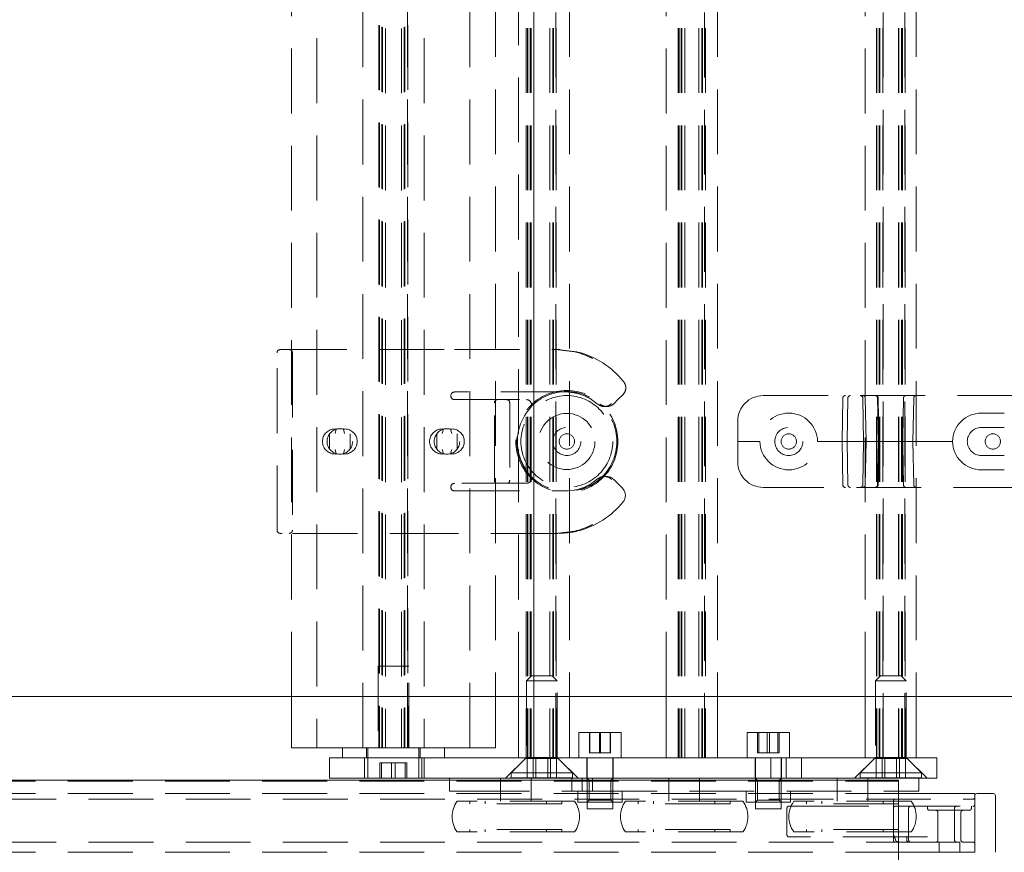
# Paper-space layout 'Zeichnung 500 mm' of a CAD drawing. Units: millimetres. Extents: x 66 to 5476, y 59 to 7465.
# Drawn here: x 1693 to 1886, y 1965 to 2128 of the extents above; entities that cross this region are included whole.
import ezdxf

# ---------------------------------------------------------------- set-up
doc = ezdxf.new("R2010")
doc.units = ezdxf.units.MM
doc.header["$LTSCALE"] = 10
doc.linetypes.add('HIDDEN', pattern=[1.905, 1.27, -0.635])
doc.layers.add('GEOMETRIE', color=80, linetype='Continuous', lineweight=15)
doc.styles.add('SLDTEXTSTYLE0', font='TXT', dxfattribs={"width": 0.605})
doc.dimstyles.new('SLDDIMSTYLE0', dxfattribs={"dimtxt": 25, "dimasz": 25, "dimexe": 0, "dimexo": 0.0625, "dimgap": 6.25, "dimtad": 1, "dimrnd": 1e-09, "dimzin": 12, "dimdsep": 46, "dimtxsty": 'SLDTEXTSTYLE0', "dimblk1": 'OBLIQUE', "dimblk2": 'OBLIQUE', "dimsah": 1, "dimcen": 0.09, "dimadec": 0, "dimazin": 3, "dimtfac": 1, "dimtofl": 0, "dimtmove": 0, "dimatfit": 3, "dimldrblk": 'OBLIQUE', "dimfxl": 1, "dimfrac": 2, "dimtolj": 1, "dimtzin": 12, "dimarcsym": 0})

# ---------------------------------------------------------------- blocks, each defined once
blk = doc.blocks.new('_OBLIQUE')
at = {"color": 0, "linetype": 'ByBlock', "lineweight": -2}
blk.add_line((-0.5, -0.5), (0.5, 0.5), dxfattribs=at)
blk = doc.blocks.new('_D_3')
at = {"color": 7, "linetype": 'Continuous', "lineweight": 0}
blk.add_line((1266.38, 2171.01), (2266.38, 2171.01), dxfattribs=at)
at = {"color": 7, "linetype": 'Continuous', "lineweight": 0, "xscale": 25, "yscale": 25, "rotation": 180}
blk.add_blockref('_OBLIQUE', (1266.38, 2171.01, -335), dxfattribs=at)
at = {"color": 7, "linetype": 'Continuous', "lineweight": 0, "xscale": 25, "yscale": 25}
blk.add_blockref('_OBLIQUE', (2266.38, 2171.01, -335), dxfattribs=at)
at = {"color": 7, "linetype": 'Continuous', "lineweight": 0, "insert": (1446.6, 2203.24), "char_height": 25, "attachment_point": 1, "style": 'SLDTEXTSTYLE0'}
blk.add_mtext('Tischbreite', dxfattribs=at)
blk = doc.blocks.new('_D_6')
at = {"color": 7, "linetype": 'Continuous', "lineweight": 0}
for p, q in [((1884.38, 1956.47), (1884.38, 1843.83)), ((1216.38, 1953.87), (1216.38, 1843.83)), ((1216.38, 1853.83), (1884.38, 1853.83))]:
    blk.add_line(p, q, dxfattribs=at)
at = {"color": 7, "linetype": 'Continuous', "lineweight": 0, "xscale": 25, "yscale": 25, "rotation": 180}
blk.add_blockref('_OBLIQUE', (1216.38, 1853.83, -335), dxfattribs=at)
at = {"color": 7, "linetype": 'Continuous', "lineweight": 0, "xscale": 25, "yscale": 25}
blk.add_blockref('_OBLIQUE', (1884.38, 1853.83, -335), dxfattribs=at)
at = {"color": 7, "linetype": 'Continuous', "lineweight": 0, "char_height": 25, "attachment_point": 1, "style": 'SLDTEXTSTYLE0'}
for s, insert in [('Auszug komplett', (1418.82, 1886.05)), ('668', (1634.97, 1886.05))]:
    blk.add_mtext(s, dxfattribs=dict(at, insert=insert))

psp = doc.layouts.new('Zeichnung 500 mm')

# ---------------------------------------------------------------- linework, layer by layer
at = {"color": 7, "linetype": 'HIDDEN', "lineweight": 0}
for p, q in [((1792.385, 2507.368), (1792.385, 1983.368)), ((1792.653, 2507.368), (1792.653, 1983.368)), ((1792.735, 2507.368), (1792.735, 1983.368)), ((1793.219, 2507.368), (1793.219, 1983.368)), ((1793.36, 2507.368), (1793.36, 1983.368)), ((1793.926, 2507.368), (1793.926, 1983.368)), ((1797.043, 2507.368), (1797.043, 1983.368)), ((1797.609, 2507.368), (1797.609, 1983.368)), ((1797.75, 2507.368), (1797.75, 1983.368)), ((1798.235, 1983.368), (1798.235, 2507.368)), ((1798.316, 2507.368), (1798.316, 1983.368)), ((1822.233, 2507.368), (1822.233, 1983.368)), ((1822.385, 2507.368), (1822.385, 1983.368)), ((1822.799, 2507.368), (1822.799, 1983.368)), ((1822.94, 2507.368), (1822.94, 1983.368)), ((1823.506, 2507.368), (1823.506, 1983.368)), ((1826.263, 2507.368), (1826.263, 1983.368)), ((1826.829, 2507.368), (1826.829, 1983.368)), ((1826.97, 2507.368), (1826.97, 1983.368)), ((1827.385, 1983.368), (1827.385, 2507.368)), ((1827.536, 2507.368), (1827.536, 1983.368)), ((1861.053, 2507.368), (1861.053, 1983.368)), ((1861.135, 2507.368), (1861.135, 1983.368)), ((1861.619, 2507.368), (1861.619, 1983.368)), ((1861.76, 2507.368), (1861.76, 1983.368)), ((1862.326, 2507.368), (1862.326, 1983.368)), ((1862.385, 1983.368), (1862.385, 2507.368)), ((1865.385, 2507.368), (1865.385, 1983.368)), ((1865.443, 2507.368), (1865.443, 1983.368)), ((1866.009, 2507.368), (1866.009, 1983.368)), ((1866.15, 2507.368), (1866.15, 1983.368)), ((1866.635, 1983.368), (1866.635, 2507.368)), ((1866.716, 2507.368), (1866.716, 1983.368)), ((1751.385, 2505.368), (1751.385, 1985.368)), ((1760.385, 1985.368), (1760.385, 2505.368)), ((1772.385, 2505.368), (1772.385, 1985.368)), ((1781.385, 1985.368), (1781.385, 2505.368)), ((1746.385, 1995.368), (1746.385, 2495.368)), ((1786.385, 2495.368), (1786.385, 1995.368)), ((1793.885, 2495.368), (1793.885, 1995.368)), ((1800.885, 2495.368), (1800.885, 1995.368)), ((1819.885, 1995.368), (1819.885, 2495.368)), ((1829.885, 2495.368), (1829.885, 1995.368)), ((1858.885, 1995.368), (1858.885, 2495.368)), ((1868.885, 2495.368), (1868.885, 1995.368)), ((1790.885, 2046.856), (1790.885, 2443.88)), ((1763.553, 2241.247), (1763.553, 1985.368)), ((1763.635, 2241.185), (1763.635, 1985.368)), ((1764.119, 2240.911), (1764.119, 1985.368)), ((1764.26, 2240.842), (1764.26, 1985.368)), ((1768.509, 2240.842), (1768.509, 1985.368)), ((1768.65, 2240.911), (1768.65, 1985.368)), ((1769.135, 1985.368), (1769.135, 2241.185)), ((1769.216, 2241.247), (1769.216, 1985.368)), ((1764.826, 2240.617), (1764.826, 1985.368)), ((1767.943, 2240.617), (1767.943, 1985.368)), ((1744.185, 2063.368), (1744.585, 2063.368)), ((1744.585, 2063.368), (1778.385, 2063.368)), ((1778.385, 2063.368), (1798.175, 2063.368)), ((1798.175, 2063.371), (1801.913, 2062.929)), ((1798.561, 2063.368), (1798.175, 2063.368)), ((1802.371, 2062.927), (1798.561, 2063.372)), ((1743.585, 2027.968), (1743.585, 2062.768)), ((1746.585, 2062.768), (1746.585, 2027.968)), ((1802.512, 2062.895), (1802.372, 2062.929)), ((1800.143, 2055.068), (1778.385, 2055.068)), ((1778.385, 2053.568), (1792.469, 2053.568)), ((1801.809, 2054.921), (1800.143, 2055.068)), ((1800.568, 2055.068), (1800.143, 2055.068)), ((1806.42, 2052.709), (1804.936, 2053.767)), ((1838.885, 2054.368), (1888.885, 2054.368)), ((1854.476, 2053.877), (1854.328, 2045.368)), ((1855.476, 2053.877), (1855.328, 2045.368)), ((1858.393, 2053.877), (1858.542, 2045.368)), ((1858.893, 2053.877), (1859.042, 2045.368)), ((1861.293, 2053.877), (1861.442, 2045.368)), ((1861.393, 2053.877), (1861.542, 2045.368)), ((1868.228, 2045.368), (1868.376, 2053.877)), ((1786.185, 2037.768), (1786.185, 2052.968)), ((1789.185, 2052.968), (1789.185, 2037.768)), ((1807.73, 2052.222), (1808.245, 2052.222)), ((1886.135, 2050.928), (1881.635, 2050.928)), ((1754.632, 2047.799), (1755.075, 2047.854)), ((1754.946, 2046.936), (1755.189, 2047.769)), ((1755.184, 2047.768), (1755.075, 2047.854)), ((1755.189, 2047.769), (1755.184, 2047.768)), ((1756.58, 2047.769), (1756.823, 2046.936)), ((1756.586, 2047.768), (1756.58, 2047.769)), ((1756.694, 2047.854), (1756.586, 2047.768)), ((1756.694, 2047.854), (1757.137, 2047.799)), ((1775.632, 2047.799), (1776.075, 2047.854)), ((1775.946, 2046.936), (1776.189, 2047.769)), ((1776.184, 2047.768), (1776.075, 2047.854)), ((1776.189, 2047.769), (1776.184, 2047.768)), ((1777.58, 2047.769), (1777.823, 2046.936)), ((1777.586, 2047.768), (1777.58, 2047.769)), ((1777.694, 2047.854), (1777.586, 2047.768)), ((1777.694, 2047.854), (1778.137, 2047.799)), ((1833.885, 2041.368), (1833.885, 2049.368)), ((1881.635, 2048.118), (1886.135, 2048.118)), ((1753.885, 2043.868), (1753.885, 2046.868)), ((1757.885, 2046.868), (1757.885, 2043.868)), ((1774.885, 2043.868), (1774.885, 2046.868)), ((1778.885, 2046.868), (1778.885, 2043.868)), ((1790.885, 1995.368), (1790.885, 2043.88)), ((1833.885, 2045.368), (1834.385, 2045.368)), ((1838.228, 2045.368), (1834.385, 2045.368)), ((1850.485, 2045.368), (1849.542, 2045.368)), ((1855.328, 2045.368), (1850.485, 2045.368)), ((1854.476, 2036.859), (1854.328, 2045.368)), ((1855.476, 2036.859), (1855.328, 2045.368)), ((1855.328, 2045.368), (1856.327, 2045.368)), ((1856.571, 2045.368), (1856.327, 2045.368)), ((1856.571, 2045.368), (1858.163, 2045.368)), ((1858.542, 2045.368), (1858.163, 2045.368)), ((1858.542, 2045.368), (1858.393, 2036.859)), ((1859.885, 2045.368), (1858.542, 2045.368)), ((1859.042, 2045.368), (1858.893, 2036.859)), ((1866.885, 2045.368), (1859.885, 2045.368)), ((1861.442, 2045.368), (1861.293, 2036.859)), ((1861.542, 2045.368), (1861.393, 2036.859)), ((1868.228, 2045.368), (1866.885, 2045.368)), ((1866.941, 2045.368), (1867.081, 2045.368)), ((1868.228, 2045.368), (1869.562, 2045.368)), ((1868.376, 2036.859), (1868.228, 2045.368)), ((1869.562, 2045.368), (1871.445, 2045.368)), ((1871.445, 2045.368), (1874.785, 2045.368)), ((1875.978, 2045.368), (1874.785, 2045.368)), ((1755.075, 2042.882), (1754.632, 2042.937)), ((1755.189, 2042.967), (1754.946, 2043.8)), ((1755.075, 2042.882), (1755.184, 2042.968)), ((1755.184, 2042.968), (1755.189, 2042.967)), ((1756.823, 2043.8), (1756.58, 2042.967)), ((1756.58, 2042.967), (1756.586, 2042.968)), ((1756.586, 2042.968), (1756.694, 2042.882)), ((1757.137, 2042.937), (1756.694, 2042.882)), ((1776.075, 2042.882), (1775.632, 2042.937)), ((1776.189, 2042.967), (1775.946, 2043.8)), ((1776.075, 2042.882), (1776.184, 2042.968)), ((1776.184, 2042.968), (1776.189, 2042.967)), ((1777.823, 2043.8), (1777.58, 2042.967)), ((1777.58, 2042.967), (1777.586, 2042.968)), ((1777.586, 2042.968), (1777.694, 2042.882)), ((1778.137, 2042.937), (1777.694, 2042.882)), ((1881.635, 2042.618), (1886.135, 2042.618)), ((1808.163, 2038.513), (1807.73, 2038.513)), ((1886.135, 2039.808), (1881.635, 2039.808)), ((1792.469, 2037.168), (1778.385, 2037.168)), ((1804.936, 2036.969), (1806.42, 2038.027)), ((1811.285, 2036.193), (1809.569, 2037.926)), ((1888.885, 2036.368), (1838.885, 2036.368)), ((1778.385, 2035.668), (1800.143, 2035.668)), ((1800.143, 2035.668), (1801.809, 2035.815)), ((1800.568, 2035.668), (1800.143, 2035.668)), ((1800.568, 2035.668), (1800.143, 2035.668)), ((1744.585, 2027.368), (1744.185, 2027.368)), ((1778.385, 2027.368), (1744.585, 2027.368)), ((1798.175, 2027.368), (1778.385, 2027.368)), ((1801.913, 2027.803), (1798.175, 2027.369)), ((1798.561, 2027.368), (1798.175, 2027.368)), ((1802.372, 2027.807), (1802.512, 2027.841)), ((1769.385, 2001.368), (1763.385, 2001.368)), ((1763.385, 2001.368), (1763.385, 1985.368)), ((1769.385, 1985.368), (1769.385, 2001.368)), ((1793.485, 1999.468), (1792.485, 1998.468)), ((1798.485, 1998.468), (1792.485, 1998.468)), ((1792.485, 1998.468), (1792.485, 1983.468)), ((1797.485, 1999.468), (1793.485, 1999.468)), ((1798.485, 1998.468), (1797.485, 1999.468)), ((1798.485, 1983.468), (1798.485, 1998.468)), ((1861.885, 1999.468), (1860.885, 1998.468)), ((1866.885, 1998.468), (1860.885, 1998.468)), ((1860.885, 1998.468), (1860.885, 1983.468)), ((1865.885, 1999.468), (1861.885, 1999.468)), ((1866.885, 1998.468), (1865.885, 1999.468)), ((1866.885, 1983.468), (1866.885, 1998.468)), ((1804.849, 1984.368), (1804.849, 1988.368)), ((1804.922, 1984.368), (1804.922, 1988.368)), ((1806.812, 1984.368), (1806.812, 1988.368)), ((1806.957, 1984.368), (1806.957, 1988.368)), ((1808.847, 1984.368), (1808.847, 1988.368)), ((1808.92, 1984.368), (1808.92, 1988.368)), ((1837.776, 1984.368), (1837.776, 1988.368)), ((1838.014, 1984.368), (1838.014, 1988.368)), ((1839.646, 1984.368), (1839.646, 1988.368)), ((1840.123, 1984.368), (1840.123, 1988.368)), ((1841.755, 1984.368), (1841.755, 1988.368)), ((1841.993, 1984.368), (1841.993, 1988.368)), ((1761.135, 1985.368), (1761.135, 1983.368)), ((1761.385, 1985.368), (1761.385, 1979.368)), ((1771.385, 1979.368), (1771.385, 1985.368)), ((1771.635, 1983.368), (1771.635, 1985.368)), ((1804.922, 1984.368), (1804.849, 1984.368)), ((1806.957, 1984.368), (1804.922, 1984.368)), ((1808.92, 1984.368), (1806.957, 1984.368)), ((1839.646, 1984.368), (1837.776, 1984.368)), ((1841.755, 1984.368), (1839.646, 1984.368)), ((1841.993, 1984.368), (1841.755, 1984.368)), ((1760.738, 1983.368), (1760.738, 1979.368)), ((1764.073, 1982.368), (1763.731, 1982.368)), ((1763.731, 1982.368), (1763.731, 1979.368)), ((1766.727, 1982.368), (1764.073, 1982.368)), ((1764.073, 1982.368), (1764.073, 1979.368)), ((1766.043, 1982.368), (1766.043, 1979.368)), ((1769.038, 1982.368), (1766.727, 1982.368)), ((1766.727, 1982.368), (1766.727, 1979.368)), ((1768.696, 1982.368), (1768.696, 1979.368)), ((1769.038, 1982.368), (1769.038, 1979.368)), ((1771.988, 1983.368), (1771.988, 1979.368)), ((1772.385, 1983.368), (1772.385, 1979.368)), ((1792.285, 1983.268), (1788.385, 1979.368)), ((1792.485, 1983.468), (1789.485, 1980.468)), ((1792.285, 1983.368), (1792.285, 1983.268)), ((1798.685, 1983.268), (1792.285, 1983.268)), ((1798.485, 1983.468), (1792.485, 1983.468)), ((1792.612, 1983.468), (1792.612, 1979.468)), ((1793.801, 1983.468), (1793.801, 1979.468)), ((1794.296, 1983.468), (1794.296, 1979.468)), ((1796.674, 1983.468), (1796.674, 1979.468)), ((1797.168, 1983.468), (1797.168, 1979.468)), ((1798.357, 1983.468), (1798.357, 1979.468)), ((1801.485, 1980.468), (1798.485, 1983.468)), ((1798.685, 1983.268), (1798.685, 1983.368)), ((1802.585, 1979.368), (1798.685, 1983.268)), ((1804.285, 1983.368), (1804.285, 1979.368)), ((1804.385, 1983.368), (1804.385, 1973.368)), ((1809.385, 1973.368), (1809.385, 1983.368)), ((1809.485, 1979.368), (1809.485, 1983.368)), ((1837.285, 1983.368), (1837.285, 1979.368)), ((1837.385, 1983.368), (1837.385, 1973.368)), ((1842.385, 1973.368), (1842.385, 1983.368)), ((1842.485, 1979.368), (1842.485, 1983.368)), ((1860.685, 1983.268), (1856.785, 1979.368)), ((1860.885, 1983.468), (1857.885, 1980.468)), ((1860.685, 1983.368), (1860.685, 1983.268)), ((1867.085, 1983.268), (1860.685, 1983.268)), ((1866.885, 1983.468), (1860.885, 1983.468)), ((1861.017, 1983.468), (1861.017, 1979.468)), ((1862.162, 1983.468), (1862.162, 1979.468)), ((1862.74, 1983.468), (1862.74, 1979.468)), ((1865.029, 1983.468), (1865.029, 1979.468)), ((1865.608, 1983.468), (1865.608, 1979.468)), ((1866.752, 1983.468), (1866.752, 1979.468)), ((1869.885, 1980.468), (1866.885, 1983.468)), ((1867.085, 1983.268), (1867.085, 1983.368)), ((1870.985, 1979.368), (1867.085, 1983.268)), ((1801.485, 1980.468), (1789.485, 1980.468)), ((1789.485, 1980.468), (1789.485, 1979.468)), ((1801.485, 1979.468), (1801.485, 1980.468)), ((1869.885, 1980.468), (1857.885, 1980.468)), ((1857.885, 1980.468), (1857.885, 1979.468)), ((1869.885, 1979.468), (1869.885, 1980.468)), ((1245.385, 1978.868), (1865.385, 1978.868)), ((1245.385, 1978.834), (1865.385, 1978.834)), ((1777.385, 1976.868), (1777.385, 1978.973)), ((1787.385, 1979.368), (1787.385, 1974.868)), ((1787.385, 1979.368), (1787.385, 1976.868)), ((1801.485, 1979.468), (1789.485, 1979.468)), ((1793.385, 1974.868), (1793.385, 1979.368)), ((1793.385, 1976.868), (1793.385, 1979.368)), ((1801.385, 1978.973), (1801.385, 1976.868)), ((1803.385, 1978.973), (1803.385, 1976.868)), ((1804.36, 1979.368), (1804.785, 1978.943)), ((1808.985, 1978.943), (1804.785, 1978.943)), ((1804.785, 1978.943), (1804.785, 1975.093)), ((1805.385, 1978.973), (1805.385, 1976.868)), ((1808.985, 1978.943), (1809.41, 1979.368)), ((1808.985, 1975.093), (1808.985, 1978.943)), ((1820.385, 1979.368), (1820.385, 1974.868)), ((1820.385, 1979.368), (1820.385, 1976.868)), ((1826.385, 1974.868), (1826.385, 1979.368)), ((1826.385, 1976.868), (1826.385, 1979.368)), ((1837.36, 1979.368), (1837.785, 1978.943)), ((1841.985, 1978.943), (1837.785, 1978.943)), ((1837.785, 1978.943), (1837.785, 1975.093)), ((1841.985, 1978.943), (1842.41, 1979.368)), ((1841.985, 1975.093), (1841.985, 1978.943)), ((1853.385, 1979.368), (1853.385, 1974.868)), ((1853.385, 1979.368), (1853.385, 1976.868)), ((1869.885, 1979.468), (1857.885, 1979.468)), ((1859.385, 1974.868), (1859.385, 1979.368)), ((1859.385, 1976.868), (1859.385, 1979.368)), ((1245.385, 1976.368), (1865.385, 1976.368)), ((1780.385, 1976.868), (1777.385, 1976.868)), ((1780.385, 1976.868), (1801.385, 1976.868)), ((1801.385, 1976.868), (1803.385, 1976.868)), ((1802.535, 1976.868), (1802.535, 1974.668)), ((1803.385, 1976.868), (1805.385, 1976.868)), ((1805.385, 1976.868), (1865.385, 1976.868)), ((1811.235, 1974.668), (1811.235, 1976.868)), ((1835.535, 1976.868), (1835.535, 1974.668)), ((1844.235, 1974.668), (1844.235, 1976.868)), ((1230.385, 1975.298), (1880.385, 1975.298)), ((1801.885, 1974.868), (1778.885, 1974.868)), ((1781.385, 1974.868), (1781.385, 1974.368)), ((1784.385, 1974.868), (1784.385, 1974.368)), ((1796.385, 1974.368), (1796.385, 1974.868)), ((1799.385, 1974.368), (1799.385, 1974.868)), ((1811.235, 1974.668), (1802.535, 1974.668)), ((1804.785, 1975.093), (1804.36, 1974.668)), ((1808.985, 1975.093), (1804.785, 1975.093)), ((1809.41, 1974.668), (1808.985, 1975.093)), ((1834.885, 1974.868), (1811.885, 1974.868)), ((1814.385, 1974.868), (1814.385, 1974.368)), ((1817.385, 1974.868), (1817.385, 1974.368)), ((1829.385, 1974.368), (1829.385, 1974.868)), ((1832.385, 1974.368), (1832.385, 1974.868)), ((1844.235, 1974.668), (1835.535, 1974.668)), ((1837.785, 1975.093), (1837.36, 1974.668)), ((1841.985, 1975.093), (1837.785, 1975.093)), ((1842.41, 1974.668), (1841.985, 1975.093)), ((1867.885, 1974.868), (1844.885, 1974.868)), ((1847.385, 1974.868), (1847.385, 1974.368)), ((1850.385, 1974.868), (1850.385, 1974.368)), ((1862.385, 1974.368), (1862.385, 1974.868)), ((1864.385, 1973.73), (1864.385, 1974.898)), ((1799.385, 1974.368), (1781.385, 1974.368)), ((1804.385, 1973.368), (1809.385, 1973.368)), ((1832.385, 1974.368), (1814.385, 1974.368)), ((1837.385, 1973.368), (1837.602, 1973.368)), ((1837.602, 1973.368), (1842.385, 1973.368)), ((1843.533, 1973.498), (1843.533, 1968.268)), ((1843.933, 1973.898), (1846.904, 1973.898)), ((1846.904, 1973.898), (1864.785, 1973.898)), ((1865.385, 1974.368), (1847.385, 1974.368)), ((1864.385, 1969.29), (1864.385, 1973.73)), ((1864.785, 1973.898), (1879.985, 1973.898)), ((1867.385, 1967.268), (1867.385, 1973.498)), ((1871.085, 1973.898), (1871.085, 1973.498)), ((1871.485, 1973.098), (1879.285, 1973.098)), ((1873.135, 1972.698), (1873.135, 1967.268)), ((1876.385, 1967.268), (1876.385, 1973.498)), ((1877.635, 1967.268), (1877.635, 1972.698)), ((1879.685, 1973.498), (1879.685, 1973.898)), ((1801.885, 1968.868), (1778.885, 1968.868)), ((1799.385, 1969.368), (1781.385, 1969.368)), ((1781.385, 1969.368), (1781.385, 1968.868)), ((1784.385, 1969.368), (1784.385, 1968.868)), ((1796.385, 1968.868), (1796.385, 1969.368)), ((1799.385, 1968.868), (1799.385, 1969.368)), ((1834.885, 1968.868), (1811.885, 1968.868)), ((1832.385, 1969.368), (1814.385, 1969.368)), ((1814.385, 1969.368), (1814.385, 1968.868)), ((1817.385, 1969.368), (1817.385, 1968.868)), ((1829.385, 1968.868), (1829.385, 1969.368)), ((1832.385, 1968.868), (1832.385, 1969.368)), ((1867.885, 1968.868), (1844.885, 1968.868)), ((1865.385, 1969.368), (1847.385, 1969.368)), ((1847.385, 1969.368), (1847.385, 1968.868)), ((1850.385, 1969.368), (1850.385, 1968.868)), ((1862.385, 1968.868), (1862.385, 1969.368)), ((1864.385, 1967.444), (1864.385, 1969.29)), ((1230.385, 1966.868), (1880.385, 1966.868)), ((1846.904, 1967.868), (1843.933, 1967.868)), ((1867.202, 1967.868), (1846.904, 1967.868)), ((1864.385, 1967.268), (1864.385, 1967.444)), ((1864.785, 1966.868), (1879.985, 1966.868)), ((1867.021, 1967.468), (1867.021, 1967.268)), ((1871.076, 1967.868), (1867.202, 1967.868)), ((1873.385, 1966.868), (1873.385, 1964.868)), ((1877.385, 1964.868), (1877.385, 1966.868)), ((1245.385, 1964.868), (1865.385, 1964.868))]:
    psp.add_line(p, q, dxfattribs=at)
at = {"color": 7, "linetype": 'HIDDEN', "lineweight": 0, "flags": 128}
for points in [[(1799.047, 2063.364), (1798.845, 2063.364), (1798.642, 2063.364)], [(1778.385, 2055.068), (1778.385, 2055.068)], [(1811.362, 2054.541), (1810.401, 2053.57), (1809.647, 2052.808)], [(1798.645, 2027.375), (1798.835, 2027.375), (1799.026, 2027.375)]]:
    psp.add_lwpolyline(points, dxfattribs=at)
at = {"color": 7, "linetype": 'HIDDEN', "lineweight": 0}
for centre, radius in [((1800.385, 2045.368), 10), ((1800.385, 2045.368), 9.8), ((1800.385, 2045.368), 9), ((1800.385, 2045.368), 5.5), ((1755.885, 2045.368), 2.5), ((1776.885, 2045.368), 2.5), ((1800.385, 2045.368), 2.75), ((1843.885, 2045.368), 2.75), ((1800.385, 2045.368), 1.5), ((1843.885, 2045.368), 1.5), ((1883.885, 2045.368), 1.5)]:
    psp.add_circle(centre, radius, dxfattribs=at)
for centre, radius, start, end in [((1744.185, 2062.768), 0.6, 90, 180), ((1745.985, 2062.768), 0.6, 0, 90), ((1798.137, 2046.965), 16.404, 63.33869, 76.18728), ((1798.563, 2046.886), 16.489, 38.79333, 76.14302), ((1809.935, 2055.952), 2.007, 315.32843, 350.94683), ((1778.385, 2054.318), 0.75, 90, 270), ((1786.785, 2052.968), 0.6, 90, 180), ((1788.585, 2052.968), 0.6, 0, 90), ((1792.469, 2052.568), 1, 317.70893, 90), ((1800.123, 2045.521), 9.547, 59.72619, 79.19367), ((1838.885, 2049.368), 5, 90, 180), ((1854.976, 2053.868), 0.5, 90, 179), ((1855.976, 2053.868), 0.5, 90, 179), ((1857.893, 2053.868), 0.5, 1, 90), ((1858.393, 2053.868), 0.5, 1, 90), ((1860.793, 2053.868), 0.5, 1, 90), ((1860.893, 2053.868), 0.5, 1, 90), ((1866.876, 2053.868), 0.5, 90, 179), ((1868.876, 2053.868), 0.5, 90, 179), ((1800.385, 2045.368), 9.7, 137.70893, 222.29107), ((1808.244, 2054.194), 1.971, 270.94662, 315.34685), ((1754.935, 2045.368), 2.45, 97.09274, 262.90726), ((1756.835, 2045.368), 2.45, 277.09274, 82.90726), ((1775.935, 2045.368), 2.45, 97.09274, 262.90726), ((1777.835, 2045.368), 2.45, 277.09274, 82.90726), ((1881.635, 2045.368), 2.75, 90, 270), ((1838.885, 2041.368), 5, 180, 270), ((1792.469, 2038.168), 1, 270, 42.29107), ((1808.163, 2036.546), 1.967, 44.6167, 131.15983), ((1778.385, 2036.418), 0.75, 90, 270), ((1786.785, 2037.768), 0.6, 180, 270), ((1788.585, 2037.768), 0.6, 270, 0), ((1800.122, 2045.215), 9.548, 280.80676, 300.27339), ((1800.575, 2045.234), 9.567, 280.82384, 311.12815), ((1809.845, 2034.781), 2.014, 321.20385, 44.61662), ((1854.976, 2036.868), 0.5, 181, 270), ((1855.976, 2036.868), 0.5, 181, 270), ((1857.893, 2036.868), 0.5, 270, 359), ((1858.393, 2036.868), 0.5, 270, 359), ((1860.793, 2036.868), 0.5, 270, 359), ((1860.893, 2036.868), 0.5, 270, 359), ((1866.876, 2036.868), 0.5, 181, 270), ((1868.876, 2036.868), 0.5, 181, 270), ((1798.563, 2043.849), 16.488, 283.85676, 321.20688), ((1798.137, 2043.769), 16.403, 283.81195, 296.66163), ((1744.185, 2027.968), 0.6, 180, 270), ((1745.985, 2027.968), 0.6, 270, 0), ((1782.885, 1971.868), 5, 143.1301, 216.8699), ((1797.885, 1971.868), 5, 323.1301, 36.8699), ((1815.885, 1971.868), 5, 143.1301, 216.8699), ((1830.885, 1971.868), 5, 323.1301, 36.8699), ((1848.885, 1971.868), 5, 143.1301, 216.8699), ((1864.785, 1974.898), 0.4, 90, 180), ((1863.885, 1971.868), 5, 323.1301, 36.8699), ((1879.985, 1975.698), 0.4, 270, 0), ((1843.933, 1973.498), 0.4, 90, 180), ((1864.785, 1973.498), 0.4, 90, 180), ((1867.785, 1973.498), 0.4, 90, 180), ((1871.485, 1973.498), 0.4, 180, 270), ((1872.735, 1972.698), 0.4, 0, 90), ((1876.785, 1973.498), 0.4, 90, 180), ((1878.035, 1972.698), 0.4, 90, 180), ((1879.285, 1973.498), 0.4, 270, 0), ((1879.985, 1974.298), 0.4, 270, 0), ((1843.933, 1968.268), 0.4, 180, 270), ((1864.785, 1967.268), 0.4, 180, 270), ((1864.998, 1967.341), 0.215, 151.42865, 208.57135), ((1867.421, 1967.268), 0.4, 180, 270), ((1867.785, 1967.268), 0.4, 180, 270), ((1872.735, 1967.268), 0.4, 270, 0), ((1876.785, 1967.268), 0.4, 180, 270), ((1878.035, 1967.268), 0.4, 180, 270), ((1879.985, 1966.468), 0.4, 0, 90)]:
    psp.add_arc(centre, radius, start, end, dxfattribs=at)
for centre, major_axis, ratio, start_param, end_param in [((1800.141, 2045.35), (0, 9.718), 0.9902355, 6.0980521, 6.1089757), ((1843.885, 2045.269), (0, 5.659), 0.9998476, 4.7298449, 7.8365257), ((1881.635, 2045.269), (0, 5.659), 0.9998476, 0, 1.5533404), ((1843.885, 2045.467), (0, 5.659), 0.9998476, 1.5882523, 4.694933), ((1881.635, 2045.467), (0, 5.659), 0.9998476, 1.5882523, 3.1415927), ((1800.141, 2045.386), (0, 9.718), 0.9902355, 3.3158022, 3.3267258), ((1867.385, 1968.778), (3, 0), 0.8666667, 3.1415927, 3.6804607)]:
    psp.add_ellipse(centre, major_axis=major_axis, ratio=ratio, start_param=start_param, end_param=end_param, dxfattribs=at)
for points, knots in [([(1811.917, 2055.636), (1811.928, 2055.776), (1811.957, 2056.12), (1811.803, 2056.676), (1811.574, 2057.039), (1811.417, 2057.215), (1811.415, 2057.217)], [0, 0, 0, 0, 0.2342104, 0.5752973, 0.9946953, 1, 1, 1, 1]), ([(1866.228, 2045.368), (1866.254, 2046.867), (1866.303, 2049.703), (1866.353, 2052.539), (1866.376, 2053.877)], [0, 0, 0, 0, 0.5285201, 1, 1, 1, 1]), ([(1809.156, 2052.808), (1808.977, 2052.663), (1808.619, 2052.373), (1807.936, 2052.195), (1807.244, 2052.242), (1806.732, 2052.46), (1806.487, 2052.655), (1806.42, 2052.709)], [0, 0, 0, 0, 0.2285645, 0.4570367, 0.6862555, 0.9135205, 1, 1, 1, 1]), ([(1806.881, 2052.709), (1806.915, 2052.681), (1807.087, 2052.543), (1807.409, 2052.378), (1807.855, 2052.239), (1808.154, 2052.227), (1808.277, 2052.223)], [0, 0, 0, 0, 0.0860066, 0.4251029, 0.7639391, 1, 1, 1, 1]), ([(1866.376, 2036.859), (1866.353, 2038.196), (1866.303, 2041.033), (1866.254, 2043.869), (1866.228, 2045.368)], [0, 0, 0, 0, 0.4714816, 1, 1, 1, 1]), ([(1806.42, 2038.027), (1806.604, 2038.157), (1806.973, 2038.417), (1807.653, 2038.548), (1808.332, 2038.461), (1808.84, 2038.213), (1809.083, 2037.994), (1809.156, 2037.928)], [0, 0, 0, 0, 0.2244343, 0.4482983, 0.6732865, 0.9010439, 1, 1, 1, 1]), ([(1798.561, 2027.369), (1799.508, 2027.408), (1800.792, 2027.462), (1802.044, 2027.733), (1802.372, 2027.804)], [0, 0, 0, 0, 0.73725976, 1, 1, 1, 1]), ([(1864.811, 1967.239), (1864.813, 1967.236), (1864.854, 1967.136), (1865.016, 1966.99), (1865.286, 1966.866), (1865.473, 1966.87), (1865.559, 1966.872)], [0, 0, 0, 0, 0.0118865, 0.3484139, 0.701083, 1, 1, 1, 1]), ([(1867.2, 1967.874), (1867.16, 1967.876), (1867.078, 1967.88), (1866.994, 1967.94), (1866.957, 1967.985), (1866.954, 1967.994), (1866.964, 1967.972), (1866.981, 1967.911), (1867.002, 1967.8), (1867.018, 1967.645), (1867.019, 1967.525), (1867.02, 1967.468)], [0, 0, 0, 0, 0.1190179, 0.2448402, 0.3316938, 0.4098329, 0.4854686, 0.5853507, 0.7039643, 0.8596372, 1, 1, 1, 1])]:
    psp.add_open_spline(points, degree=3, knots=knots, dxfattribs=at)
at = {"layer": 'GEOMETRIE'}
for p, q in [((2266.385, 1995.368), (1266.385, 1995.368)), ((1746.385, 1985.368), (1746.385, 1995.368)), ((1786.385, 1995.368), (1786.385, 1985.368)), ((1790.885, 1983.368), (1790.885, 1995.368)), ((1793.885, 1995.368), (1793.885, 1983.368)), ((1800.885, 1995.368), (1800.885, 1983.368)), ((1819.885, 1983.368), (1819.885, 1995.368)), ((1829.885, 1995.368), (1829.885, 1983.368)), ((1858.885, 1983.368), (1858.885, 1995.368)), ((1868.885, 1995.368), (1868.885, 1983.368)), ((1802.735, 1988.368), (1802.735, 1983.368)), ((1802.735, 1988.368), (1811.035, 1988.368)), ((1811.035, 1983.368), (1811.035, 1988.368)), ((1835.735, 1988.368), (1835.735, 1983.368)), ((1835.735, 1988.368), (1836.096, 1988.368)), ((1836.096, 1988.368), (1844.035, 1988.368)), ((1844.035, 1983.368), (1844.035, 1988.368)), ((1747.885, 1985.368), (1746.385, 1985.368)), ((1747.885, 1985.368), (1784.885, 1985.368)), ((1756.385, 1985.368), (1756.385, 1983.368)), ((1776.385, 1983.368), (1776.385, 1985.368)), ((1786.385, 1985.368), (1784.885, 1985.368)), ((1753.885, 1979.368), (1753.885, 1983.368)), ((1753.885, 1983.368), (1765.885, 1983.368)), ((1765.885, 1983.368), (1840.385, 1983.368)), ((1840.385, 1983.368), (1840.385, 1979.368)), ((1840.385, 1983.368), (1843.385, 1983.368)), ((1843.385, 1983.368), (1843.385, 1979.368)), ((1843.385, 1983.368), (1846.385, 1983.368)), ((1846.385, 1983.368), (1846.385, 1979.368)), ((1846.385, 1983.368), (1860.885, 1983.368)), ((1860.885, 1983.368), (1872.885, 1983.368)), ((1872.885, 1983.368), (1872.885, 1979.368)), ((1245.385, 1978.973), (1865.385, 1978.973)), ((1765.885, 1979.368), (1753.885, 1979.368)), ((1765.885, 1979.368), (1777.385, 1979.368)), ((1777.385, 1978.973), (1777.385, 1979.368)), ((1777.385, 1979.368), (1780.385, 1979.368)), ((1780.385, 1979.368), (1801.385, 1979.368)), ((1801.385, 1979.368), (1801.385, 1978.973)), ((1801.385, 1979.368), (1803.385, 1979.368)), ((1803.385, 1979.368), (1803.385, 1978.973)), ((1803.385, 1979.368), (1805.385, 1979.368)), ((1805.385, 1979.368), (1805.385, 1978.973)), ((1805.385, 1979.368), (1866.385, 1979.368)), ((1865.385, 1967.147), (1865.385, 1978.973)), ((1866.385, 1979.368), (1869.385, 1979.368)), ((1872.885, 1979.368), (1869.385, 1979.368)), ((1869.385, 1979.368), (1869.385, 1976.868)), ((1865.385, 1976.868), (1866.385, 1976.868)), ((1865.385, 1976.368), (1880.385, 1976.368)), ((1869.385, 1976.868), (1866.385, 1976.868)), ((1880.385, 1975.961), (1880.385, 1976.368)), ((1880.785, 1976.368), (1883.985, 1976.368)), ((1880.385, 1974.368), (1880.385, 1975.961)), ((1884.385, 1975.968), (1884.385, 1974.368)), ((1880.385, 1972.757), (1880.385, 1974.368)), ((1880.385, 1970.877), (1880.385, 1972.757)), ((1884.385, 1974.368), (1884.385, 1966.468)), ((1880.385, 1966.468), (1880.385, 1970.877)), ((1865.385, 1962.868), (1865.385, 1967.147)), ((1865.385, 1964.868), (1880.385, 1964.868)), ((1880.385, 1964.868), (1880.385, 1966.468)), ((1884.385, 1966.468), (1884.385, 1964.868))]:
    psp.add_line(p, q, dxfattribs=at)
for centre, start, end in [((1880.785, 1975.968), 90, 180), ((1883.985, 1975.968), 0, 90)]:
    psp.add_arc(centre, 0.4, start, end, dxfattribs=at)

# ---------------------------------------------------------------- dimensions: what is measured, and where the dimension line sits
at = {"color": 7, "linetype": 'Continuous', "lineweight": 0}
for base, p1, p2, text, picture, middle in [((2266.385, 2171.012), (1266.385, 1995.368), (2266.385, 1995.368), 'Tischbreite', '_D_3', (1515.476, 2171.012)), ((1884.385, 1853.826), (1216.385, 1963.868), (1884.385, 1966.468), 'Auszug komplett <>', '_D_6', (1550.385, 1853.826))]:
    dim = psp.add_linear_dim(base=base, p1=p1, p2=p2, text=text, dimstyle='SLDDIMSTYLE0', dxfattribs=at)
    dim.commit()
    dim.dimension.update_dxf_attribs({"geometry": picture, "text_midpoint": middle, "dimtype": 160})

doc.saveas('drawing.dxf')
